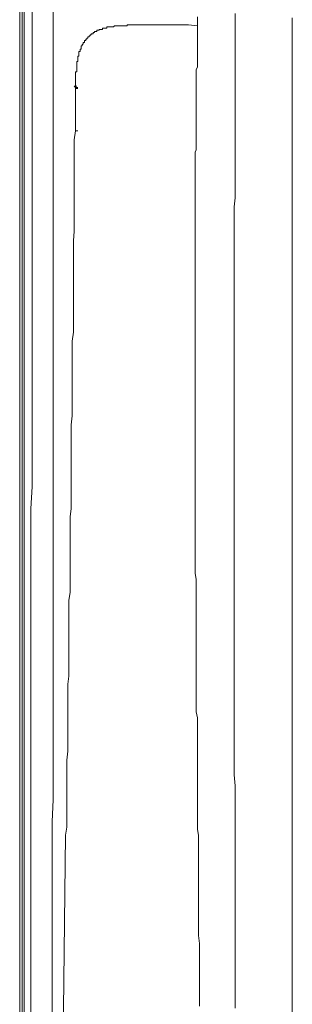
# Model space of a CAD drawing. Units: inches. Extents: x -711 to 1527, y -460 to 1132.
# Drawn here: x -491 to -466, y 206 to 298 of the extents above; entities that cross this region are included whole.
import ezdxf

# ---------------------------------------------------------------- set-up
doc = ezdxf.new("R2010")
doc.units = ezdxf.units.IN
doc.header["$MEASUREMENT"] = 0
doc.layers.add('图层 1', color=7, linetype='Continuous')

msp = doc.modelspace()

# ---------------------------------------------------------------- linework, layer by layer
at = {"layer": '图层 1', "color": 7, "lineweight": 9}
for points in [[(-490.978, 183.204), (-490.978, 398.566)], [(-490.755, 183.3), (-490.755, 389.232)], [(-490.559, 183.204), (-490.559, 389.232)], [(-489.834, 289.076), (-489.834, 299.965)], [(-487.963, 204.754), (-487.963, 206.852), (-487.963, 208.923), (-487.963, 210.994), (-487.963, 213.074), (-487.963, 215.136), (-487.963, 217.216), (-487.963, 219.173), (-487.963, 221.253), (-487.963, 223.324), (-487.872, 225.396), (-487.872, 227.475), (-487.872, 229.547), (-487.872, 231.618), (-487.872, 233.601), (-487.872, 235.672), (-487.872, 237.744), (-487.872, 239.832), (-487.872, 241.895), (-487.872, 243.966), (-487.872, 246.028), (-487.872, 248.012), (-487.872, 250.083), (-487.872, 252.172), (-487.872, 254.234), (-487.872, 256.305), (-487.872, 258.367), (-487.872, 260.456), (-487.872, 262.431), (-487.872, 264.493), (-487.872, 266.573), (-487.872, 268.653), (-487.872, 270.724), (-487.872, 272.787), (-487.872, 274.866), (-487.872, 276.833), (-487.872, 278.904), (-487.872, 280.992), (-487.872, 283.064), (-487.872, 285.117), (-487.872, 287.197), (-487.872, 289.286), (-487.872, 291.243), (-487.872, 293.323), (-487.872, 295.403), (-487.872, 297.465), (-487.872, 299.536)], [(-474.484, 297.998), (-474.484, 297.666), (-474.484, 297.465), (-474.484, 297.264), (-474.484, 297.063), (-474.484, 296.749), (-474.484, 296.539), (-474.484, 296.32), (-474.484, 296.128), (-474.484, 295.814), (-474.484, 295.604), (-474.484, 295.403), (-474.484, 295.193), (-474.484, 294.87), (-474.484, 294.669), (-474.484, 294.468), (-474.484, 294.267), (-474.484, 294.048), (-474.484, 293.734), (-474.484, 293.533), (-474.484, 293.323), (-474.593, 293.105), (-474.593, 292.816), (-474.593, 292.598), (-474.593, 292.397), (-474.593, 292.178), (-474.593, 291.872), (-474.593, 291.671), (-474.593, 291.453), (-474.593, 291.243), (-474.593, 290.937), (-474.593, 290.736), (-474.593, 290.518), (-474.593, 290.308), (-474.593, 290.002), (-474.593, 289.801), (-474.593, 289.591), (-474.593, 289.391), (-474.593, 289.076), (-474.593, 288.884), (-474.593, 288.648), (-474.593, 288.455), (-474.593, 288.246), (-474.593, 287.94), (-474.593, 287.713), (-474.593, 287.52), (-474.593, 287.311), (-474.593, 287.005), (-474.593, 286.795), (-474.593, 286.577), (-474.593, 286.376), (-474.593, 286.061), (-474.593, 285.86), (-474.593, 285.65), (-474.689, 285.449), (-474.689, 285.117), (-474.689, 284.925), (-474.689, 284.715), (-474.689, 284.497), (-474.689, 284.2), (-474.689, 283.99), (-474.689, 283.789), (-474.689, 283.57), (-474.689, 283.265), (-474.689, 283.064), (-474.689, 282.854), (-474.689, 282.644), (-474.689, 282.434), (-474.689, 282.12), (-474.689, 281.927), (-474.689, 281.7), (-474.689, 281.499), (-474.689, 281.193), (-474.689, 280.992), (-474.689, 280.765), (-474.689, 280.564), (-474.689, 280.258), (-474.689, 280.049), (-474.689, 279.856), (-474.689, 279.629), (-474.689, 279.332), (-474.689, 279.105), (-474.689, 278.904), (-474.689, 278.703), (-474.689, 278.397), (-474.689, 278.178), (-474.689, 277.969), (-474.689, 277.768), (-474.689, 277.462), (-474.689, 277.252), (-474.689, 277.034), (-474.689, 276.833), (-474.689, 276.632), (-474.689, 276.317), (-474.689, 276.107), (-474.689, 275.906), (-474.689, 275.697), (-474.689, 275.373), (-474.689, 275.172), (-474.689, 274.971), (-474.689, 274.77), (-474.689, 274.438), (-474.689, 274.246), (-474.689, 274.036), (-474.689, 273.835), (-474.689, 273.512), (-474.689, 273.32), (-474.689, 273.101), (-474.689, 272.9), (-474.689, 272.577), (-474.689, 272.376), (-474.689, 272.175), (-474.689, 271.965), (-474.689, 271.651), (-474.689, 271.441), (-474.689, 271.249), (-474.689, 271.039), (-474.689, 270.82), (-474.689, 270.506), (-474.689, 270.305), (-474.689, 270.095), (-474.689, 269.885), (-474.689, 269.579), (-474.689, 269.37), (-474.689, 269.151), (-474.689, 268.959), (-474.689, 268.653), (-474.689, 268.443), (-474.689, 268.225), (-474.689, 268.024), (-474.689, 267.718), (-474.689, 267.508), (-474.689, 267.29), (-474.689, 267.08), (-474.689, 266.774), (-474.689, 266.573), (-474.689, 266.364), (-474.689, 266.145), (-474.689, 265.848), (-474.689, 265.647), (-474.689, 265.428), (-474.689, 265.227), (-474.689, 265.026), (-474.689, 264.694), (-474.689, 264.493), (-474.689, 264.292), (-474.689, 264.083), (-474.689, 263.768), (-474.689, 263.55), (-474.689, 263.357), (-474.689, 263.148), (-474.689, 262.833), (-474.689, 262.623), (-474.689, 262.431), (-474.689, 262.213), (-474.689, 261.898), (-474.689, 261.697), (-474.689, 261.496), (-474.689, 261.295), (-474.689, 260.963), (-474.689, 260.762), (-474.689, 260.552), (-474.689, 260.351), (-474.689, 260.037), (-474.689, 259.836), (-474.689, 259.617), (-474.689, 259.425), (-474.689, 259.206)], [(-470.971, 298.295), (-470.971, 297.465), (-470.971, 296.749), (-470.971, 295.91), (-470.971, 295.193), (-470.971, 294.363), (-470.971, 293.638), (-470.971, 292.816), (-470.971, 292.073), (-470.971, 291.243), (-470.971, 290.518), (-470.971, 289.688), (-470.971, 288.98), (-470.971, 288.141), (-470.971, 287.407), (-470.971, 286.577), (-470.971, 285.86), (-470.971, 285.03), (-470.971, 284.296), (-470.971, 283.474), (-470.971, 282.758), (-470.971, 281.927), (-470.971, 281.193), (-471.062, 280.354), (-471.062, 279.629), (-471.062, 278.799), (-471.062, 278.082), (-471.062, 277.252), (-471.062, 276.518), (-471.062, 275.697), (-471.062, 274.971), (-471.062, 274.141), (-471.062, 273.416), (-471.062, 272.577), (-471.062, 271.843), (-471.062, 271.039)], [(-465.675, 297.893), (-465.675, 296.233), (-465.675, 294.581), (-465.675, 292.904), (-465.675, 291.243), (-465.675, 289.591), (-465.675, 287.94), (-465.675, 286.175), (-465.675, 284.497), (-465.675, 282.854), (-465.675, 281.193), (-465.675, 279.533), (-465.675, 277.873)], [(-482.886, 297.063), (-482.886, 296.958), (-482.978, 296.958), (-483.1, 296.958), (-483.201, 296.958), (-483.306, 296.958), (-483.306, 296.836), (-483.406, 296.836), (-483.511, 296.836), (-483.611, 296.836), (-483.611, 296.749), (-483.716, 296.749), (-483.817, 296.749), (-483.817, 296.635), (-483.922, 296.635), (-484.031, 296.635), (-484.031, 296.539), (-484.145, 296.539), (-484.145, 296.434), (-484.232, 296.434), (-484.341, 296.434), (-484.341, 296.32), (-484.437, 296.32), (-484.437, 296.233), (-484.538, 296.233), (-484.538, 296.128), (-484.651, 296.128), (-484.651, 296.006), (-484.743, 296.006), (-484.743, 295.91), (-484.848, 295.91), (-484.848, 295.814), (-484.966, 295.814), (-484.966, 295.7), (-484.966, 295.604), (-485.071, 295.604), (-485.071, 295.499), (-485.171, 295.403)], [(-479.775, 297.264), (-479.88, 297.264), (-479.98, 297.264), (-480.085, 297.264), (-480.186, 297.264), (-480.291, 297.264), (-480.409, 297.264), (-480.505, 297.264), (-480.614, 297.264), (-480.719, 297.264), (-480.811, 297.264), (-480.924, 297.264), (-481.007, 297.264), (-481.007, 297.168), (-481.121, 297.168), (-481.23, 297.168), (-481.335, 297.168), (-481.435, 297.168), (-481.54, 297.168), (-481.645, 297.168), (-481.746, 297.168), (-481.851, 297.168), (-481.951, 297.168), (-482.056, 297.168), (-482.174, 297.168), (-482.27, 297.063), (-482.379, 297.063), (-482.467, 297.063), (-482.576, 297.063), (-482.689, 297.063), (-482.772, 297.063), (-482.886, 297.063)], [(-479.775, 297.264), (-479.356, 297.264)], [(-479.356, 297.264), (-478.954, 297.264)], [(-478.954, 297.264), (-478.525, 297.264)], [(-478.525, 297.264), (-478.123, 297.264)], [(-478.123, 297.264), (-477.813, 297.264)], [(-477.813, 297.264), (-477.394, 297.264)], [(-477.394, 297.264), (-476.983, 297.264)], [(-476.983, 297.264), (-476.555, 297.264)], [(-476.555, 297.264), (-476.245, 297.264)], [(-476.245, 297.264), (-475.851, 297.264)], [(-475.851, 297.264), (-475.323, 297.264)], [(-475.323, 297.264), (-474.484, 297.168)], [(-485.171, 295.403), (-485.171, 295.298), (-485.276, 295.298), (-485.276, 295.193), (-485.276, 295.08), (-485.276, 294.983), (-485.377, 294.983), (-485.377, 294.87), (-485.377, 294.774), (-485.482, 294.774), (-485.482, 294.669)], [(-485.482, 294.669), (-485.482, 294.581), (-485.482, 294.468), (-485.482, 294.363), (-485.573, 294.363), (-485.573, 294.267), (-485.573, 294.153), (-485.573, 294.048), (-485.573, 293.943), (-485.573, 293.839), (-485.687, 293.839)], [(-485.687, 293.839), (-485.687, 293.734), (-485.687, 293.638), (-485.687, 293.533), (-485.687, 293.437)], [(-485.687, 293.437), (-485.687, 293.323), (-485.687, 293.218), (-485.687, 293.105), (-485.687, 293.008)], [(-485.687, 293.008), (-485.687, 292.904), (-485.796, 292.904), (-485.796, 292.816), (-485.796, 292.703), (-485.796, 292.598)], [(-485.796, 292.598), (-485.796, 292.502), (-485.796, 292.397), (-485.796, 292.283), (-485.796, 292.178)], [(-485.91, 291.566), (-485.796, 291.453)], [(-485.91, 291.566), (-485.687, 291.566)], [(-485.796, 292.178), (-485.796, 292.073), (-485.796, 291.986), (-485.796, 291.872), (-485.796, 291.767)], [(-485.796, 291.767), (-485.796, 291.671), (-485.796, 291.566), (-485.796, 291.453), (-485.796, 291.357)], [(-485.796, 291.453), (-485.573, 291.453)], [(-485.796, 291.357), (-485.796, 291.453)], [(-485.796, 291.357), (-485.573, 291.357)], [(-485.796, 291.357), (-485.573, 291.357)], [(-485.796, 289.076), (-485.796, 291.357)], [(-485.796, 291.357), (-485.573, 291.357)], [(-489.834, 262.623), (-489.834, 264.598), (-489.834, 266.678), (-489.834, 268.74), (-489.834, 270.724), (-489.834, 272.787), (-489.834, 274.866), (-489.834, 276.833), (-489.834, 278.904), (-489.834, 280.992), (-489.834, 282.95), (-489.834, 285.03), (-489.834, 287.11), (-489.834, 289.076)], [(-485.796, 287.407), (-485.796, 289.076)], [(-486.731, 222.084), (-486.609, 222.8), (-486.609, 223.639), (-486.609, 224.364), (-486.609, 225.195), (-486.609, 225.92), (-486.609, 226.759), (-486.609, 227.475), (-486.609, 228.323), (-486.609, 229.031), (-486.508, 229.852), (-486.508, 230.586), (-486.508, 231.425), (-486.508, 232.142), (-486.508, 232.972), (-486.508, 233.706), (-486.508, 234.536), (-486.508, 235.253), (-486.508, 236.074), (-486.421, 236.809), (-486.421, 237.639), (-486.421, 238.364), (-486.421, 239.203), (-486.421, 239.928), (-486.421, 240.75), (-486.421, 241.466), (-486.421, 242.314), (-486.421, 243.031), (-486.421, 243.861), (-486.303, 244.586), (-486.303, 245.416), (-486.303, 246.15), (-486.303, 246.989), (-486.303, 247.697), (-486.303, 248.536), (-486.303, 249.244), (-486.303, 250.083), (-486.303, 250.808), (-486.303, 251.638), (-486.198, 252.346), (-486.198, 253.177), (-486.198, 253.928), (-486.198, 254.75), (-486.198, 255.475), (-486.198, 256.305), (-486.198, 257.022), (-486.198, 257.861), (-486.198, 258.595), (-486.198, 259.425), (-486.198, 260.133), (-486.106, 260.963), (-486.106, 261.697), (-486.106, 262.527), (-486.106, 263.261), (-486.106, 264.083), (-486.106, 264.808), (-486.106, 265.647), (-486.106, 266.364), (-486.106, 267.194), (-486.106, 267.91), (-485.993, 268.74), (-485.993, 269.483), (-485.993, 270.305), (-485.993, 271.039), (-485.993, 271.843), (-485.993, 272.577), (-485.993, 273.416), (-485.993, 274.141), (-485.993, 274.971), (-485.993, 275.697), (-485.993, 276.518), (-485.993, 277.252), (-485.91, 278.082), (-485.91, 278.799), (-485.91, 279.629), (-485.91, 280.354), (-485.91, 281.193), (-485.91, 281.927), (-485.91, 282.758), (-485.91, 283.474), (-485.91, 284.296), (-485.91, 285.03), (-485.91, 285.86), (-485.91, 286.577), (-485.796, 287.407)], [(-485.796, 287.407), (-485.573, 287.407)], [(-465.675, 273.206), (-465.675, 277.873)], [(-465.675, 268.443), (-465.675, 273.206)], [(-471.062, 271.039), (-471.062, 269.981), (-471.062, 268.959), (-471.062, 267.91), (-471.062, 266.888), (-471.062, 265.953), (-471.062, 264.913), (-471.062, 263.89), (-471.062, 262.833), (-471.062, 261.802), (-471.062, 260.762), (-471.062, 259.731), (-471.062, 258.699), (-471.062, 257.66), (-471.062, 256.611), (-471.062, 255.571), (-471.062, 254.54), (-471.062, 253.517), (-471.062, 252.469), (-471.062, 251.42), (-471.062, 250.389), (-471.062, 249.349), (-471.062, 248.326), (-471.062, 247.278), (-471.062, 246.247), (-471.062, 245.224), (-471.062, 244.167), (-471.062, 243.136), (-471.062, 242.2), (-471.062, 241.169), (-471.062, 240.129), (-471.062, 239.098), (-471.062, 238.067), (-471.062, 237.018), (-471.062, 235.978), (-471.062, 234.947), (-471.062, 233.907), (-471.062, 232.876), (-471.062, 231.836), (-471.062, 230.805), (-471.062, 229.756), (-471.062, 228.725), (-471.062, 227.685), (-470.971, 226.654), (-470.971, 225.614), (-470.971, 224.565), (-470.971, 223.534), (-470.971, 222.503), (-470.971, 221.463)], [(-465.675, 263.768), (-465.675, 268.443)], [(-465.675, 239.5), (-465.675, 263.768)], [(-489.934, 236.074), (-489.934, 238.163), (-489.934, 240.129), (-489.934, 242.2), (-489.934, 244.289), (-489.934, 246.247), (-489.934, 248.326), (-489.934, 250.389), (-489.934, 252.346), (-489.834, 254.435), (-489.834, 256.515), (-489.834, 258.481), (-489.834, 260.552), (-489.834, 262.623)], [(-474.689, 259.206), (-474.689, 258.699), (-474.689, 258.166), (-474.689, 257.66), (-474.689, 257.135), (-474.689, 256.707), (-474.689, 256.2), (-474.689, 255.685), (-474.689, 255.169), (-474.689, 254.75), (-474.689, 254.234), (-474.689, 253.71), (-474.689, 253.177), (-474.689, 252.775), (-474.689, 252.259), (-474.689, 251.752), (-474.689, 251.219), (-474.689, 250.808), (-474.689, 250.293), (-474.689, 249.777), (-474.689, 249.244), (-474.689, 248.737), (-474.689, 248.326), (-474.689, 247.793), (-474.689, 247.278), (-474.689, 246.762), (-474.689, 246.351), (-474.593, 245.818), (-474.593, 245.32), (-474.593, 244.796), (-474.593, 244.394), (-474.593, 243.861), (-474.593, 243.345), (-474.593, 242.821), (-474.593, 242.401), (-474.593, 241.895), (-474.593, 241.37), (-474.593, 240.863), (-474.593, 240.435), (-474.593, 239.928), (-474.593, 239.404), (-474.593, 238.888), (-474.593, 238.364), (-474.593, 237.962), (-474.593, 237.438), (-474.593, 236.905), (-474.593, 236.398), (-474.593, 235.978), (-474.593, 235.471), (-474.593, 234.947), (-474.593, 234.432), (-474.593, 234.021), (-474.593, 233.505), (-474.484, 232.972), (-474.484, 232.448), (-474.484, 232.046), (-474.484, 231.513), (-474.484, 231.006), (-474.484, 230.49), (-474.484, 229.975), (-474.484, 229.547), (-474.484, 229.031), (-474.484, 228.515), (-474.484, 227.991), (-474.484, 227.589), (-474.484, 227.065), (-474.484, 226.558), (-474.484, 226.016), (-474.484, 225.614), (-474.484, 225.09), (-474.484, 224.565), (-474.484, 224.058), (-474.484, 223.639), (-474.484, 223.132), (-474.484, 222.599), (-474.396, 222.084), (-474.396, 221.673), (-474.396, 221.157), (-474.396, 220.633), (-474.396, 220.109)], [(-465.675, 234.536), (-465.675, 239.5)], [(-489.934, 225.5), (-489.934, 236.074)], [(-465.675, 229.45), (-465.675, 234.536)], [(-465.675, 224.793), (-465.675, 229.45)], [(-489.934, 214.935), (-489.934, 225.5)], [(-465.675, 224.793), (-465.675, 223.132), (-465.675, 221.367), (-465.675, 219.698), (-465.675, 218.037), (-465.675, 216.377), (-465.675, 214.62), (-465.675, 212.951), (-465.675, 211.308), (-465.675, 209.648), (-465.675, 207.883)], [(-487.142, 187.023), (-486.731, 222.084)], [(-470.971, 221.463), (-470.971, 221.157), (-470.971, 220.738), (-470.971, 220.318), (-470.971, 219.908), (-470.971, 219.602), (-470.971, 219.173), (-470.971, 218.771), (-470.971, 218.466), (-470.971, 218.037), (-470.971, 217.635), (-470.971, 217.216), (-470.971, 216.901), (-470.971, 216.482), (-470.971, 216.071), (-470.971, 215.669), (-470.971, 215.355), (-470.971, 214.935), (-470.971, 214.507), (-470.971, 214.105), (-470.971, 213.79), (-470.971, 213.38), (-470.971, 212.951), (-470.971, 212.645), (-470.971, 212.244), (-470.971, 211.815), (-470.971, 211.405), (-470.971, 211.09), (-470.971, 210.688), (-470.971, 210.286), (-470.971, 209.858), (-470.971, 209.543), (-470.971, 209.115), (-470.971, 208.704), (-470.971, 208.285), (-470.971, 207.979), (-470.971, 207.568), (-470.971, 207.157), (-470.971, 206.755), (-470.971, 206.432), (-470.971, 206.013)], [(-474.396, 220.109), (-474.396, 219.287), (-474.396, 218.466), (-474.396, 217.723), (-474.396, 216.901), (-474.396, 216.071), (-474.396, 215.241), (-474.396, 214.411), (-474.396, 213.581), (-474.396, 212.759), (-474.287, 212.025), (-474.287, 211.204), (-474.287, 210.373), (-474.287, 209.543), (-474.287, 208.704), (-474.287, 207.883), (-474.287, 207.061), (-474.287, 206.214)], [(-489.934, 204.256), (-489.934, 214.935)], [(-465.675, 207.883), (-465.675, 205.497), (-465.675, 203.12), (-465.675, 200.63), (-465.675, 198.235), (-465.675, 195.841), (-465.675, 193.481), (-465.675, 190.982)]]:
    msp.add_lwpolyline(points, dxfattribs=at)

doc.saveas('drawing.dxf')
